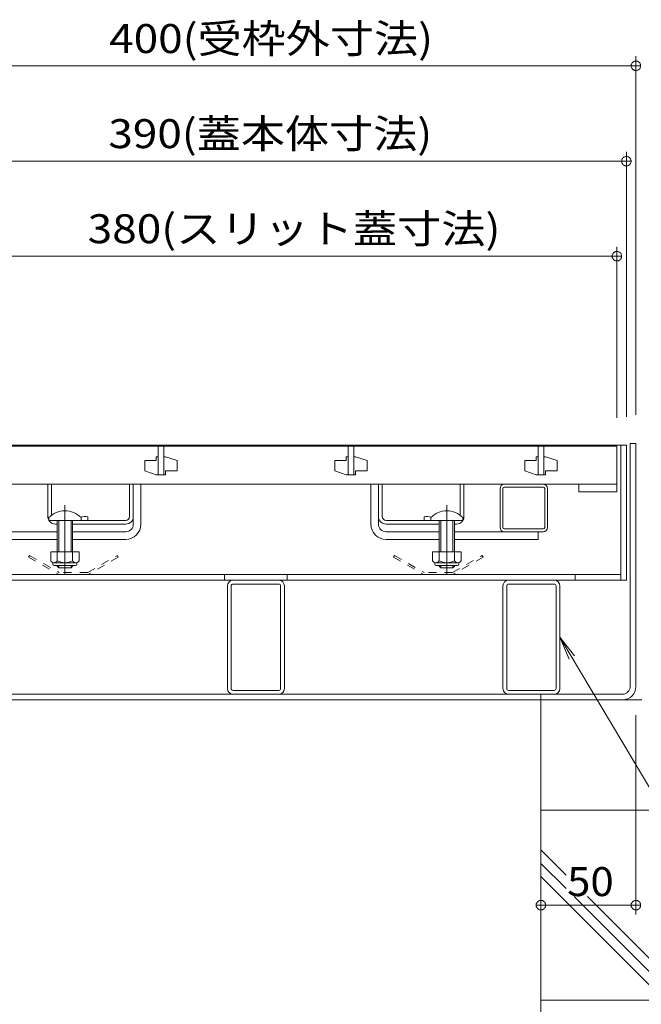
# Model space of a CAD drawing. Units: millimetres. Extents: x -1802 to 1947, y -1329 to 1414.
# Drawn here: x -1166 to -839, y -697 to -179 of the extents above; entities that cross this region are included whole.
import ezdxf

# ---------------------------------------------------------------- set-up
doc = ezdxf.new("R2010")
doc.units = ezdxf.units.MM
doc.header["$LTSCALE"] = 5
doc.linetypes.add('JWW_CENTER2', pattern=[13.546667, 11.006667, -0.846667, 0.846667, -0.846667])
doc.linetypes.add('JWW_DASHED1', pattern=[1.693333, 0.846667, -0.846667])
for name, color, linetype in [('B-0', 7, 'Continuous'), ('B-2', 7, 'Continuous'), ('B-4', 7, 'Continuous'), ('B-5', 7, 'Continuous'), ('B-8', 7, 'Continuous')]:
    doc.layers.add(name, color=color, linetype=linetype)
doc.styles.add('ＭＳ ゴシック', font='txt', dxfattribs={"height": 1})

msp = doc.modelspace()

# ---------------------------------------------------------------- linework, layer by layer
at = {"layer": 'B-0', "color": 7, "linetype": 'Continuous', "lineweight": 9}
for p, q in [((-1236.5, -402.89), (-846.5, -402.89)), ((-849.5, -402.89), (-849.5, -473.89)), ((-846.5, -402.89), (-846.5, -473.89)), ((-841.5, -401.89), (-844.5, -401.89)), ((-844.5, -401.89), (-844.5, -529.89)), ((-841.5, -401.89), (-841.5, -529.89)), ((-1151, -440.39), (-1151, -423.39)), ((-1149, -439.65), (-1149, -423.39)), ((-1108, -440.39), (-1108, -423.39)), ((-1106, -444.39), (-1106, -423.33)), ((-1102, -444.39), (-1102, -423.39)), ((-981, -444.39), (-981, -423.39)), ((-977, -444.39), (-977, -423.33)), ((-975, -440.39), (-975, -423.39)), ((-934, -439.65), (-934, -423.39)), ((-932, -440.39), (-932, -423.39)), ((-910.75, -423.39), (-890.25, -423.39)), ((-913, -446.14), (-913, -425.64)), ((-911.5, -446.14), (-911.5, -425.64)), ((-890.25, -424.89), (-910.75, -424.89)), ((-889.5, -446.14), (-889.5, -425.64)), ((-888, -446.14), (-888, -425.64)), ((-1147, -444.39), (-1146, -444.39)), ((-1138, -444.39), (-1110, -444.39)), ((-1110, -442.39), (-1133.5, -442.39)), ((-1130, -440.59), (-1130, -442.39)), ((-973, -442.39), (-949.5, -442.39)), ((-945, -444.39), (-973, -444.39)), ((-953, -440.59), (-953, -442.39)), ((-936, -444.39), (-937, -444.39)), ((-1192.75, -448.39), (-1146, -448.39)), ((-1110, -448.39), (-1138, -448.39)), ((-973, -448.39), (-945, -448.39)), ((-937, -448.39), (-890.25, -448.39)), ((-890.25, -446.89), (-910.75, -446.89)), ((-893, -448.39), (-893, -452.39)), ((-1146, -452.39), (-1190, -452.39)), ((-1110, -452.39), (-1138, -452.39)), ((-973, -452.39), (-945, -452.39)), ((-937, -452.39), (-893, -452.39)), ((-849.5, -470.89), (-1233.5, -470.89)), ((-1058, -470.89), (-1058, -473.89)), ((-1025, -470.89), (-1025, -473.89)), ((-873.5, -470.89), (-873.5, -473.89)), ((-1236.5, -473.89), (-846.5, -473.89)), ((-1053.5, -475.89), (-1029.5, -475.89)), ((-908.5, -475.89), (-884.5, -475.89)), ((-1056.5, -476.89), (-1056.5, -530.89)), ((-1054.5, -530.89), (-1054.5, -476.89)), ((-1028.5, -476.89), (-1028.5, -530.89)), ((-1026.5, -530.89), (-1026.5, -476.89)), ((-911.5, -476.89), (-911.5, -530.89)), ((-909.5, -530.89), (-909.5, -476.89)), ((-883.5, -476.89), (-883.5, -530.89)), ((-881.5, -530.89), (-881.5, -476.89)), ((-1029.5, -531.89), (-1053.5, -531.89)), ((-884.5, -531.89), (-908.5, -531.89)), ((-1234.5, -533.89), (-848.5, -533.89)), ((-1234.5, -536.89), (-848.5, -536.89)), ((-891.5, -536.89), (-891.5, -533.89))]:
    msp.add_line(p, q, dxfattribs=at)
at = {"layer": 'B-0', "color": 7, "linetype": 'JWW_CENTER2', "lineweight": 9}
for p, q in [((-1142, -434.42), (-1142, -470.77)), ((-941, -434.42), (-941, -470.77))]:
    msp.add_line(p, q, dxfattribs=at)
at = {"layer": 'B-0', "color": 6, "linetype": 'Continuous', "lineweight": 5}
for p, q in [((-1150.5, -440.92), (-1150.5, -442.39)), ((-1133.5, -442.39), (-1150.5, -442.39)), ((-1146, -458.89), (-1146, -442.39)), ((-1145.2, -458.89), (-1145.2, -442.39)), ((-1138.8, -442.39), (-1138.8, -458.89)), ((-1138, -442.39), (-1138, -458.89)), ((-1133.5, -440.92), (-1133.5, -442.39)), ((-949.5, -440.92), (-949.5, -442.39)), ((-949.5, -442.39), (-932.5, -442.39)), ((-945, -442.39), (-945, -458.89)), ((-944.2, -442.39), (-944.2, -458.89)), ((-937.8, -458.89), (-937.8, -442.39)), ((-937, -458.89), (-937, -442.39)), ((-932.5, -440.92), (-932.5, -442.39)), ((-1146, -466.59), (-1146, -466.19)), ((-1145.2, -467.39), (-1145.2, -466.19)), ((-1138.8, -466.19), (-1138.8, -467.39)), ((-1138, -466.19), (-1138, -466.59)), ((-945, -466.59), (-945, -466.19)), ((-944.2, -467.39), (-944.2, -466.19)), ((-937.8, -466.19), (-937.8, -467.39)), ((-937, -466.19), (-937, -466.59)), ((-1145.2, -467.39), (-1146, -466.59)), ((-1138.8, -467.39), (-1145.2, -467.39)), ((-1138.8, -467.39), (-1138, -466.59)), ((-944.2, -467.39), (-945, -466.59)), ((-937.8, -467.39), (-944.2, -467.39)), ((-937.8, -467.39), (-937, -466.59))]:
    msp.add_line(p, q, dxfattribs=at)
at = {"layer": 'B-0', "color": 2, "linetype": 'JWW_DASHED1', "lineweight": 9}
for p, q in [((-1160.59, -460.89), (-1161.09, -461.76)), ((-1160.59, -460.89), (-1145, -469.89)), ((-1130, -469.89), (-1114.41, -460.89)), ((-1114.41, -460.89), (-1113.91, -461.76)), ((-968.59, -460.89), (-969.09, -461.76)), ((-968.59, -460.89), (-953, -469.89)), ((-938, -469.89), (-922.41, -460.89)), ((-922.41, -460.89), (-921.91, -461.76)), ((-1161.09, -461.76), (-1145.27, -470.89)), ((-1113.91, -461.76), (-1129.73, -470.89)), ((-969.09, -461.76), (-953.27, -470.89)), ((-921.91, -461.76), (-937.73, -470.89)), ((-1145.27, -470.89), (-1129.73, -470.89)), ((-1130, -469.89), (-1145, -469.89)), ((-953.27, -470.89), (-937.73, -470.89)), ((-938, -469.89), (-953, -469.89))]:
    msp.add_line(p, q, dxfattribs=at)
at = {"layer": 'B-0', "color": 2, "linetype": 'Continuous', "lineweight": 9}
for p, q in [((-1149.5, -458.89), (-1149.5, -463.69)), ((-1134.5, -458.89), (-1149.5, -458.89)), ((-1146, -458.89), (-1146, -463.69)), ((-1138, -458.89), (-1138, -463.69)), ((-1134.5, -458.89), (-1134.5, -463.69)), ((-948.5, -458.89), (-948.5, -463.69)), ((-933.5, -458.89), (-948.5, -458.89)), ((-945, -458.89), (-945, -463.69)), ((-937, -458.89), (-937, -463.69)), ((-933.5, -458.89), (-933.5, -463.69)), ((-1148.35, -465.44), (-1148.35, -464.6)), ((-1136.25, -464.69), (-1147.75, -464.69)), ((-1147.6, -466.19), (-1136.4, -466.19)), ((-1135.65, -465.44), (-1135.65, -464.6)), ((-947.35, -465.44), (-947.35, -464.6)), ((-935.25, -464.69), (-946.75, -464.69)), ((-946.6, -466.19), (-935.4, -466.19)), ((-934.65, -465.44), (-934.65, -464.6))]:
    msp.add_line(p, q, dxfattribs=at)
at = {"layer": 'B-0', "color": 7, "linetype": 'Continuous', "lineweight": 9}
for centre, radius, start, end in [((-910.75, -425.64), 2.25, 90, 180), ((-890.25, -425.64), 2.25, 0, 90), ((-910.75, -425.64), 0.75, 90, 180), ((-890.25, -425.64), 0.75, 0, 90), ((-1147, -440.39), 4, 180, 208.955), ((-1131.75, -448.19), 7.8, 77.0348, 105.0142), ((-1110, -440.39), 4, 270, 0), ((-1110, -440.39), 2, 270, 0), ((-973, -440.39), 4, 180, 270), ((-973, -440.39), 2, 180, 270), ((-951.25, -448.19), 7.8, 74.9858, 102.9652), ((-936, -440.39), 4, 331.045, 0), ((-1147, -440.39), 4, 210, 270), ((-1110, -444.39), 4, 270, 0), ((-1110, -444.39), 8, 270, 0), ((-973, -444.39), 8, 180, 270), ((-973, -444.39), 4, 180, 270), ((-936, -440.39), 4, 270, 330), ((-910.75, -446.14), 2.25, 180, 270), ((-910.75, -446.14), 0.75, 180, 270), ((-890.25, -446.14), 2.25, 270, 0), ((-890.25, -446.14), 0.75, 270, 0), ((-1053.5, -476.89), 3, 90, 180), ((-1053.5, -476.89), 1, 90, 180), ((-1029.5, -476.89), 3, 0, 90), ((-1029.5, -476.89), 1, 0, 90), ((-908.5, -476.89), 3, 90, 180), ((-908.5, -476.89), 1, 90, 180), ((-884.5, -476.89), 3, 0, 90), ((-884.5, -476.89), 1, 0, 90), ((-1053.5, -530.89), 3, 180, 270), ((-1053.5, -530.89), 1, 180, 270), ((-1029.5, -530.89), 3, 270, 0), ((-1029.5, -530.89), 1, 270, 0), ((-908.5, -530.89), 3, 180, 270), ((-908.5, -530.89), 1, 180, 270), ((-884.5, -530.89), 3, 270, 0), ((-884.5, -530.89), 1, 270, 0), ((-848.5, -529.89), 4, 270, 0), ((-848.5, -529.89), 7, 270, 0)]:
    msp.add_arc(centre, radius, start, end, dxfattribs=at)
at = {"layer": 'B-0', "color": 6, "linetype": 'Continuous', "lineweight": 5}
for centre in [(-1142, -449.39), (-941, -449.39)]:
    msp.add_arc(centre, 12, 44.9005, 135.0995, dxfattribs=at)
at = {"layer": 'B-0', "color": 2, "linetype": 'Continuous', "lineweight": 9}
for centre, radius, start, end in [((-1147.75, -462.66), 2.03, 210.518, 329.482), ((-1147.6, -465.44), 0.75, 180, 270), ((-1142, -456.19), 8.5, 241.9287, 298.0715), ((-1136.25, -462.66), 2.03, 210.5145, 329.4851), ((-1136.4, -465.44), 0.75, 270, 0), ((-946.75, -462.66), 2.03, 210.518, 329.482), ((-946.6, -465.44), 0.75, 180, 270), ((-941, -456.19), 8.5, 241.9287, 298.0715), ((-935.25, -462.66), 2.03, 210.5145, 329.4851), ((-935.4, -465.44), 0.75, 270, 0)]:
    msp.add_arc(centre, radius, start, end, dxfattribs=at)
at = {"layer": 'B-2', "color": 3, "linetype": 'Continuous', "lineweight": 9}
for p, q in [((-851.5, -403.39), (-1231.5, -403.39)), ((-1093, -403.39), (-1093, -418.39)), ((-1090, -403.39), (-1090, -418.39)), ((-993, -403.39), (-993, -418.39)), ((-990, -403.39), (-990, -418.39)), ((-893, -403.39), (-893, -418.39)), ((-890, -403.39), (-890, -418.39)), ((-851.5, -403.39), (-851.5, -427.39)), ((-1094, -408.89), (-1094, -410.89)), ((-1093, -408.89), (-1094, -408.89)), ((-1090, -408.89), (-1089, -408.89)), ((-1089, -408.89), (-1083, -410.89)), ((-994, -408.89), (-994, -410.89)), ((-993, -408.89), (-994, -408.89)), ((-990, -408.89), (-989, -408.89)), ((-989, -408.89), (-983, -410.89)), ((-894, -408.89), (-894, -410.89)), ((-893, -408.89), (-894, -408.89)), ((-890, -408.89), (-889, -408.89)), ((-889, -408.89), (-883, -410.89)), ((-1100, -410.89), (-1100, -416.39)), ((-1094, -410.89), (-1100, -410.89)), ((-1083, -416.39), (-1083, -410.89)), ((-1000, -410.89), (-1000, -416.39)), ((-994, -410.89), (-1000, -410.89)), ((-983, -416.39), (-983, -410.89)), ((-900, -410.89), (-900, -416.39)), ((-894, -410.89), (-900, -410.89)), ((-883, -416.39), (-883, -410.89)), ((-1094, -418.39), (-1100, -416.39)), ((-1094, -418.39), (-1089, -418.39)), ((-1089, -416.39), (-1083, -416.39)), ((-1089, -418.39), (-1089, -416.39)), ((-994, -418.39), (-1000, -416.39)), ((-994, -418.39), (-989, -418.39)), ((-989, -416.39), (-983, -416.39)), ((-989, -418.39), (-989, -416.39)), ((-894, -418.39), (-900, -416.39)), ((-894, -418.39), (-889, -418.39)), ((-889, -416.39), (-883, -416.39)), ((-889, -418.39), (-889, -416.39)), ((-1231.5, -423.39), (-851.5, -423.39)), ((-871.5, -423.39), (-871.5, -427.39)), ((-871.5, -427.39), (-851.5, -427.39))]:
    msp.add_line(p, q, dxfattribs=at)
at = {"layer": 'B-4', "color": 7, "linetype": 'Continuous', "lineweight": 9}
for p, q in [((-843.69, -201.99), (-843.82, -202.27)), ((-843.52, -201.72), (-843.69, -201.99)), ((-843.32, -201.48), (-843.52, -201.72)), ((-843.09, -201.27), (-843.32, -201.48)), ((-842.84, -201.08), (-843.09, -201.27)), ((-842.56, -200.93), (-842.84, -201.08)), ((-842.27, -200.82), (-842.56, -200.93)), ((-841.97, -200.74), (-842.27, -200.82)), ((-841.66, -200.7), (-841.97, -200.74)), ((-841.34, -200.7), (-841.66, -200.7)), ((-841.5, -386.89), (-841.5, -198.19)), ((-841.03, -200.74), (-841.34, -200.7)), ((-840.73, -200.82), (-841.03, -200.74)), ((-840.43, -200.93), (-840.73, -200.82)), ((-840.16, -201.08), (-840.43, -200.93)), ((-839.9, -201.27), (-840.16, -201.08)), ((-839.68, -201.48), (-839.9, -201.27)), ((-839.48, -201.72), (-839.68, -201.48)), ((-839.31, -201.99), (-839.48, -201.72)), ((-839.17, -202.27), (-839.31, -201.99)), ((-1241.5, -203.19), (-841.5, -203.19)), ((-843.98, -202.88), (-844, -203.19)), ((-844, -203.19), (-843.98, -203.51)), ((-839, -203.19), (-844, -203.19)), ((-843.92, -202.57), (-843.98, -202.88)), ((-843.98, -203.51), (-843.92, -203.82)), ((-843.82, -202.27), (-843.92, -202.57)), ((-843.92, -203.82), (-843.82, -204.11)), ((-843.82, -204.11), (-843.69, -204.4)), ((-843.69, -204.4), (-843.52, -204.66)), ((-843.52, -204.66), (-843.32, -204.91)), ((-843.32, -204.91), (-843.09, -205.12)), ((-843.09, -205.12), (-842.84, -205.3)), ((-842.84, -205.3), (-842.56, -205.46)), ((-842.56, -205.46), (-842.27, -205.57)), ((-842.27, -205.57), (-841.97, -205.65)), ((-841.97, -205.65), (-841.66, -205.69)), ((-841.66, -205.69), (-841.34, -205.69)), ((-841.34, -205.69), (-841.03, -205.65)), ((-841.03, -205.65), (-840.73, -205.57)), ((-840.73, -205.57), (-840.43, -205.46)), ((-840.43, -205.46), (-840.16, -205.3)), ((-840.16, -205.3), (-839.9, -205.12)), ((-839.9, -205.12), (-839.68, -204.91)), ((-839.68, -204.91), (-839.48, -204.66)), ((-839.48, -204.66), (-839.31, -204.4)), ((-839.31, -204.4), (-839.17, -204.11)), ((-839.08, -202.57), (-839.17, -202.27)), ((-839.17, -204.11), (-839.08, -203.82)), ((-839.02, -202.88), (-839.08, -202.57)), ((-839.08, -203.82), (-839.02, -203.51)), ((-839, -203.19), (-839.02, -202.88)), ((-839.02, -203.51), (-839, -203.19)), ((-846.5, -387.89), (-846.5, -248.39)), ((-1236.5, -253.39), (-846.5, -253.39)), ((-848.98, -253.08), (-849, -253.39)), ((-849, -253.39), (-848.98, -253.71)), ((-844, -253.39), (-849, -253.39)), ((-848.92, -252.77), (-848.98, -253.08)), ((-848.98, -253.71), (-848.92, -254.02)), ((-848.82, -252.47), (-848.92, -252.77)), ((-848.69, -252.19), (-848.82, -252.47)), ((-848.52, -251.92), (-848.69, -252.19)), ((-848.32, -251.68), (-848.52, -251.92)), ((-848.09, -251.47), (-848.32, -251.68)), ((-847.84, -251.28), (-848.09, -251.47)), ((-847.56, -251.13), (-847.84, -251.28)), ((-847.27, -251.02), (-847.56, -251.13)), ((-846.97, -250.94), (-847.27, -251.02)), ((-846.66, -250.9), (-846.97, -250.94)), ((-846.34, -250.9), (-846.66, -250.9)), ((-846.03, -250.94), (-846.34, -250.9)), ((-845.73, -251.02), (-846.03, -250.94)), ((-845.43, -251.13), (-845.73, -251.02)), ((-845.16, -251.28), (-845.43, -251.13)), ((-844.9, -251.47), (-845.16, -251.28)), ((-844.68, -251.68), (-844.9, -251.47)), ((-844.48, -251.92), (-844.68, -251.68)), ((-844.31, -252.19), (-844.48, -251.92)), ((-844.17, -252.47), (-844.31, -252.19)), ((-844.08, -252.77), (-844.17, -252.47)), ((-844.02, -253.08), (-844.08, -252.77)), ((-844.08, -254.02), (-844.02, -253.71)), ((-844, -253.39), (-844.02, -253.08)), ((-844.02, -253.71), (-844, -253.39)), ((-848.92, -254.02), (-848.82, -254.31)), ((-848.82, -254.31), (-848.69, -254.6)), ((-848.69, -254.6), (-848.52, -254.86)), ((-848.52, -254.86), (-848.32, -255.11)), ((-848.32, -255.11), (-848.09, -255.32)), ((-848.09, -255.32), (-847.84, -255.5)), ((-847.84, -255.5), (-847.56, -255.66)), ((-847.56, -255.66), (-847.27, -255.77)), ((-847.27, -255.77), (-846.97, -255.85)), ((-846.97, -255.85), (-846.66, -255.89)), ((-846.66, -255.89), (-846.34, -255.89)), ((-846.34, -255.89), (-846.03, -255.85)), ((-846.03, -255.85), (-845.73, -255.77)), ((-845.73, -255.77), (-845.43, -255.66)), ((-845.43, -255.66), (-845.16, -255.5)), ((-845.16, -255.5), (-844.9, -255.32)), ((-844.9, -255.32), (-844.68, -255.11)), ((-844.68, -255.11), (-844.48, -254.86)), ((-844.48, -254.86), (-844.31, -254.6)), ((-844.31, -254.6), (-844.17, -254.31)), ((-844.17, -254.31), (-844.08, -254.02)), ((-851.5, -388.39), (-851.5, -298.39)), ((-1231.5, -303.39), (-851.5, -303.39)), ((-853.98, -303.08), (-854, -303.39)), ((-854, -303.39), (-853.98, -303.71)), ((-849, -303.39), (-854, -303.39)), ((-853.92, -302.77), (-853.98, -303.08)), ((-853.98, -303.71), (-853.92, -304.02)), ((-853.82, -302.47), (-853.92, -302.77)), ((-853.92, -304.02), (-853.82, -304.31)), ((-853.69, -302.19), (-853.82, -302.47)), ((-853.82, -304.31), (-853.69, -304.6)), ((-853.52, -301.92), (-853.69, -302.19)), ((-853.69, -304.6), (-853.52, -304.86)), ((-853.32, -301.68), (-853.52, -301.92)), ((-853.52, -304.86), (-853.32, -305.11)), ((-853.09, -301.47), (-853.32, -301.68)), ((-853.32, -305.11), (-853.09, -305.32)), ((-852.84, -301.28), (-853.09, -301.47)), ((-853.09, -305.32), (-852.84, -305.5)), ((-852.56, -301.13), (-852.84, -301.28)), ((-852.84, -305.5), (-852.56, -305.66)), ((-852.27, -301.02), (-852.56, -301.13)), ((-852.56, -305.66), (-852.27, -305.77)), ((-851.97, -300.94), (-852.27, -301.02)), ((-851.66, -300.9), (-851.97, -300.94)), ((-851.34, -300.9), (-851.66, -300.9)), ((-851.03, -300.94), (-851.34, -300.9)), ((-850.73, -301.02), (-851.03, -300.94)), ((-850.43, -301.13), (-850.73, -301.02)), ((-850.73, -305.77), (-850.43, -305.66)), ((-850.16, -301.28), (-850.43, -301.13)), ((-850.43, -305.66), (-850.16, -305.5)), ((-849.9, -301.47), (-850.16, -301.28)), ((-850.16, -305.5), (-849.9, -305.32)), ((-849.68, -301.68), (-849.9, -301.47)), ((-849.9, -305.32), (-849.68, -305.11)), ((-849.48, -301.92), (-849.68, -301.68)), ((-849.68, -305.11), (-849.48, -304.86)), ((-849.31, -302.19), (-849.48, -301.92)), ((-849.48, -304.86), (-849.31, -304.6)), ((-849.17, -302.47), (-849.31, -302.19)), ((-849.31, -304.6), (-849.17, -304.31)), ((-849.08, -302.77), (-849.17, -302.47)), ((-849.17, -304.31), (-849.08, -304.02)), ((-849.02, -303.08), (-849.08, -302.77)), ((-849.08, -304.02), (-849.02, -303.71)), ((-849, -303.39), (-849.02, -303.08)), ((-849.02, -303.71), (-849, -303.39)), ((-852.27, -305.77), (-851.97, -305.85)), ((-851.97, -305.85), (-851.66, -305.89)), ((-851.66, -305.89), (-851.34, -305.89)), ((-851.34, -305.89), (-851.03, -305.85)), ((-851.03, -305.85), (-850.73, -305.77)), ((-841.5, -544.89), (-841.5, -649.89)), ((-891.5, -551.89), (-891.5, -649.89)), ((-891.97, -642.44), (-892.27, -642.52)), ((-891.66, -642.4), (-891.97, -642.44)), ((-891.34, -642.4), (-891.66, -642.4)), ((-891.03, -642.44), (-891.34, -642.4)), ((-890.73, -642.52), (-891.03, -642.44)), ((-841.97, -642.44), (-842.27, -642.52)), ((-841.66, -642.4), (-841.97, -642.44)), ((-841.34, -642.4), (-841.66, -642.4)), ((-841.03, -642.44), (-841.34, -642.4)), ((-840.73, -642.52), (-841.03, -642.44)), ((-893.98, -644.58), (-894, -644.89)), ((-894, -644.89), (-889, -644.89)), ((-894, -644.89), (-893.98, -645.21)), ((-893.92, -644.27), (-893.98, -644.58)), ((-893.98, -645.21), (-893.92, -645.52)), ((-893.82, -643.97), (-893.92, -644.27)), ((-893.92, -645.52), (-893.82, -645.81)), ((-893.69, -643.69), (-893.82, -643.97)), ((-893.82, -645.81), (-893.69, -646.1)), ((-893.52, -643.42), (-893.69, -643.69)), ((-893.69, -646.1), (-893.52, -646.36)), ((-893.32, -643.18), (-893.52, -643.42)), ((-893.52, -646.36), (-893.32, -646.61)), ((-893.09, -642.97), (-893.32, -643.18)), ((-893.32, -646.61), (-893.09, -646.82)), ((-892.84, -642.78), (-893.09, -642.97)), ((-893.09, -646.82), (-892.84, -647)), ((-892.56, -642.63), (-892.84, -642.78)), ((-892.84, -647), (-892.56, -647.16)), ((-892.27, -642.52), (-892.56, -642.63)), ((-892.56, -647.16), (-892.27, -647.27)), ((-892.27, -647.27), (-891.97, -647.35)), ((-891.97, -647.35), (-891.66, -647.39)), ((-891.66, -647.39), (-891.34, -647.39)), ((-891.5, -644.89), (-841.5, -644.89)), ((-891.34, -647.39), (-891.03, -647.35)), ((-891.03, -647.35), (-890.73, -647.27)), ((-890.43, -642.63), (-890.73, -642.52)), ((-890.73, -647.27), (-890.43, -647.16)), ((-890.16, -642.78), (-890.43, -642.63)), ((-890.43, -647.16), (-890.16, -647)), ((-889.9, -642.97), (-890.16, -642.78)), ((-890.16, -647), (-889.9, -646.82)), ((-889.68, -643.18), (-889.9, -642.97)), ((-889.9, -646.82), (-889.68, -646.61)), ((-889.48, -643.42), (-889.68, -643.18)), ((-889.68, -646.61), (-889.48, -646.36)), ((-889.31, -643.69), (-889.48, -643.42)), ((-889.48, -646.36), (-889.31, -646.1)), ((-889.17, -643.97), (-889.31, -643.69)), ((-889.31, -646.1), (-889.17, -645.81)), ((-889.08, -644.27), (-889.17, -643.97)), ((-889.17, -645.81), (-889.08, -645.52)), ((-889.02, -644.58), (-889.08, -644.27)), ((-889.08, -645.52), (-889.02, -645.21)), ((-889, -644.89), (-889.02, -644.58)), ((-889.02, -645.21), (-889, -644.89)), ((-843.98, -644.58), (-844, -644.89)), ((-844, -644.89), (-843.98, -645.21)), ((-839, -644.89), (-844, -644.89)), ((-843.92, -644.27), (-843.98, -644.58)), ((-843.98, -645.21), (-843.92, -645.52)), ((-843.82, -643.97), (-843.92, -644.27)), ((-843.92, -645.52), (-843.82, -645.81)), ((-843.69, -643.69), (-843.82, -643.97)), ((-843.82, -645.81), (-843.69, -646.1)), ((-843.52, -643.42), (-843.69, -643.69)), ((-843.69, -646.1), (-843.52, -646.36)), ((-843.32, -643.18), (-843.52, -643.42)), ((-843.52, -646.36), (-843.32, -646.61)), ((-843.09, -642.97), (-843.32, -643.18)), ((-843.32, -646.61), (-843.09, -646.82)), ((-842.84, -642.78), (-843.09, -642.97)), ((-843.09, -646.82), (-842.84, -647)), ((-842.56, -642.63), (-842.84, -642.78)), ((-842.84, -647), (-842.56, -647.16)), ((-842.27, -642.52), (-842.56, -642.63)), ((-842.56, -647.16), (-842.27, -647.27)), ((-842.27, -647.27), (-841.97, -647.35)), ((-841.97, -647.35), (-841.66, -647.39)), ((-841.66, -647.39), (-841.34, -647.39)), ((-841.34, -647.39), (-841.03, -647.35)), ((-841.03, -647.35), (-840.73, -647.27)), ((-840.43, -642.63), (-840.73, -642.52)), ((-840.73, -647.27), (-840.43, -647.16)), ((-840.16, -642.78), (-840.43, -642.63)), ((-840.43, -647.16), (-840.16, -647)), ((-839.9, -642.97), (-840.16, -642.78)), ((-840.16, -647), (-839.9, -646.82)), ((-839.68, -643.18), (-839.9, -642.97)), ((-839.9, -646.82), (-839.68, -646.61)), ((-839.48, -643.42), (-839.68, -643.18)), ((-839.68, -646.61), (-839.48, -646.36)), ((-839.31, -643.69), (-839.48, -643.42)), ((-839.48, -646.36), (-839.31, -646.1)), ((-839.17, -643.97), (-839.31, -643.69)), ((-839.31, -646.1), (-839.17, -645.81)), ((-839.08, -644.27), (-839.17, -643.97)), ((-839.17, -645.81), (-839.08, -645.52)), ((-839.02, -644.58), (-839.08, -644.27)), ((-839.08, -645.52), (-839.02, -645.21)), ((-839, -644.89), (-839.02, -644.58)), ((-839.02, -645.21), (-839, -644.89))]:
    msp.add_line(p, q, dxfattribs=at)
at = {"layer": 'B-5', "color": 7, "linetype": 'Continuous', "lineweight": 9}
for q in [(-873.76, -513.71), (-876.56, -515.38), (-749.44, -726)]:
    msp.add_line((-881.5, -503.89), q, dxfattribs=at)
at = {"layer": 'B-8', "color": 2, "linetype": 'Continuous', "lineweight": 9}
for p, q in [((-891.5, -536.89), (-891.5, -937.13)), ((-891.5, -536.89), (-838.3, -536.89)), ((-891.5, -594.89), (-741.5, -594.89)), ((-878.23, -629.09), (-891.5, -615.82)), ((-891.5, -622.89), (-878.23, -636.16)), ((-891.5, -629.89), (-826.5, -694.89)), ((-873.99, -640.4), (-819.5, -694.89)), ((-812.43, -694.89), (-866.92, -640.4)), ((-891.5, -694.89), (-741.5, -694.89))]:
    msp.add_line(p, q, dxfattribs=at)

# ---------------------------------------------------------------- texts
at = {"layer": 'B-4', "color": 2, "linetype": 'Continuous', "lineweight": 9, "style": 'ＭＳ ゴシック'}
for s, width, p in [('400(受枠外寸法)', 1.116667, (-1118.69, -196.48)), ('390(蓋本体寸法)', 1.116667, (-1119.13, -246.52)), ('380(スリット蓋寸法)', 1.118421, (-1130.01, -296.56)), ('50', 1.0625, (-877.69, -640.12))]:
    msp.add_text(s, height=15.24, dxfattribs=dict(at, width=width)).set_placement(p)

doc.saveas('drawing.dxf')
